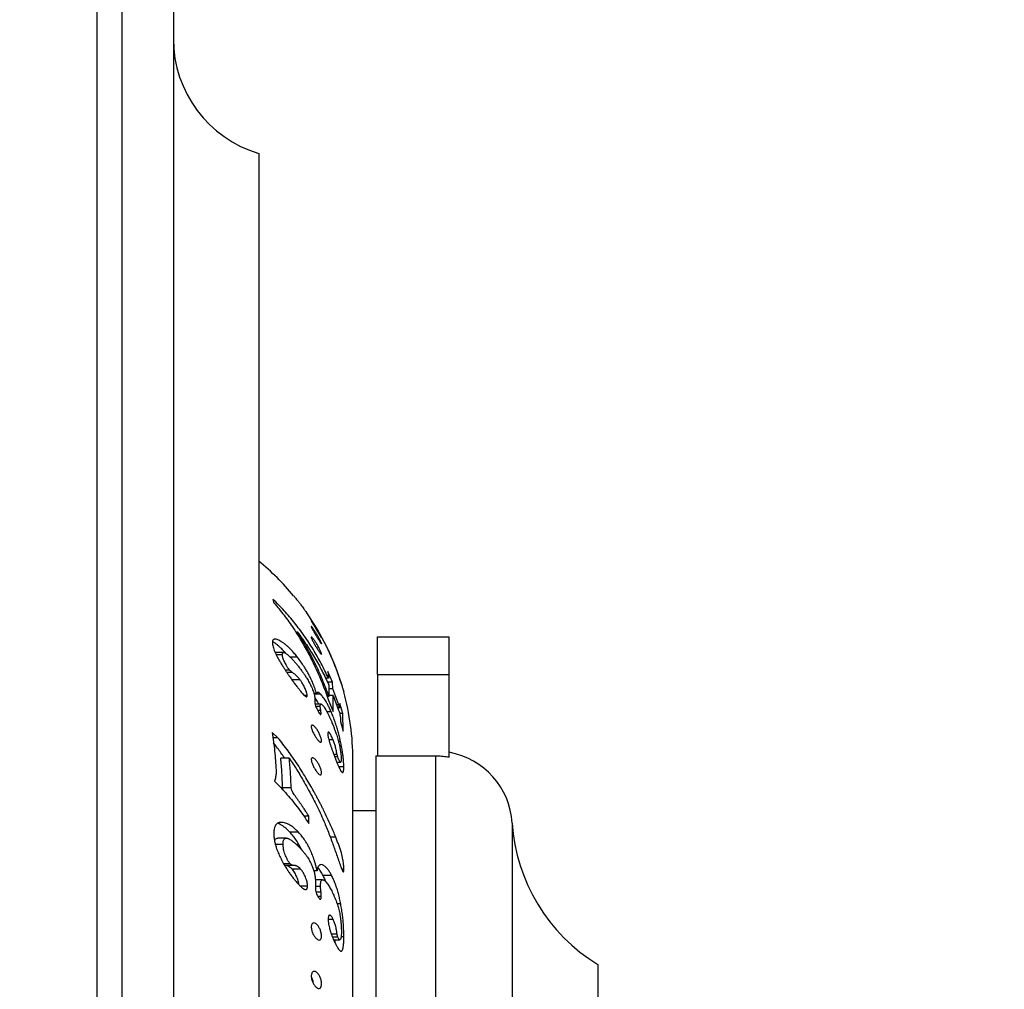
# Model space of a CAD drawing. Units: millimetres. Extents: x 30 to 600, y 38 to 861.
# Drawn here: x 470 to 528, y 548 to 605 of the extents above; entities that cross this region are included whole.
import ezdxf

# ---------------------------------------------------------------- set-up
doc = ezdxf.new("R2010")
doc.units = ezdxf.units.MM
doc.header["$LTSCALE"] = 3
doc.styles.add('SLDTEXTSTYLE2', font='TXT', dxfattribs={"width": 0.605})
doc.dimstyles.new('SLDDIMSTYLE1', dxfattribs={"dimtxt": 7.5, "dimasz": 9.906, "dimexe": 0, "dimexo": 0.0625, "dimgap": 1.875, "dimtad": 1, "dimdec": 0, "dimrnd": 1e-09, "dimzin": 12, "dimdsep": 46, "dimtxsty": 'SLDTEXTSTYLE2', "dimsah": 1, "dimcen": 0.09, "dimadec": 0, "dimazin": 3, "dimtfac": 1, "dimtdec": 0, "dimtofl": 0, "dimtmove": 0, "dimatfit": 3, "dimfxl": 0, "dimfrac": 2, "dimtolj": 1, "dimtzin": 12, "dimarcsym": 0})

# ---------------------------------------------------------------- blocks, each defined once
blk = doc.blocks.new('_D_1')
at = {"color": 7, "linetype": 'Continuous', "lineweight": 0}
for p, q in [((469.861, 635.346), (469.861, 661.584)), ((574.941, 535.346), (574.941, 661.584)), ((469.861, 658.584), (574.941, 658.584))]:
    blk.add_line(p, q, dxfattribs=at)
at = {"color": 7, "linetype": 'Continuous', "lineweight": 18}
for points in [[(469.861, 658.584), (479.767, 657.06), (479.767, 660.108)], [(574.941, 658.584), (565.035, 660.108), (565.035, 657.06)]]:
    blk.add_solid(points, dxfattribs=at)
at = {"color": 7, "linetype": 'Continuous', "lineweight": 18, "insert": (513.807, 668.252), "char_height": 7.5, "attachment_point": 1, "style": 'SLDTEXTSTYLE2'}
blk.add_mtext('105', dxfattribs=at)

msp = doc.modelspace()

# ---------------------------------------------------------------- linework, layer by layer
at = {"color": 8, "linetype": 'Continuous', "lineweight": 25}
for p, q in [((474.37, 632.346), (474.37, 441.715)), ((488.445, 567.03), (488.432, 567.03)), ((488.549, 565.06), (488.418, 565.06)), ((494.211, 562.071), (494.211, 502.346)), ((498.702, 558.135), (498.702, 506.557)), ((488.369, 557.305), (488.046, 557.305)), ((487.503, 554.091), (487.213, 554.091)), ((488.451, 551.624), (488.108, 551.624))]:
    msp.add_line(p, q, dxfattribs=at)
at = {"color": 7, "linetype": 'Continuous', "lineweight": 25}
for p, q in [((475.87, 433.846), (475.87, 630.846)), ((478.861, 627.346), (478.861, 446.247)), ((483.861, 597.346), (483.861, 473.436)), ((484.686, 571.253), (484.741, 571.037)), ((486.123, 569.315), (486.025, 569.315)), ((490.811, 566.837), (490.811, 569.046)), ((490.811, 569.046), (495.011, 569.046)), ((495.011, 566.837), (495.011, 569.046)), ((485.31, 568.128), (484.811, 568.128)), ((485.239, 567.979), (484.881, 567.979)), ((486.131, 567.842), (485.712, 567.842)), ((488.219, 567.614), (488.205, 567.614)), ((485.661, 567.094), (485.408, 567.094)), ((485.827, 566.945), (485.507, 566.945)), ((488.17, 566.379), (487.896, 567.001)), ((487.896, 567.001), (487.936, 566.622)), ((488.491, 566.899), (488.48, 566.899)), ((490.811, 566.837), (490.811, 562.071)), ((490.811, 566.837), (495.011, 566.837)), ((495.011, 562.029), (495.011, 566.837)), ((486.274, 566.522), (485.801, 566.522)), ((487.936, 566.622), (487.766, 566.622)), ((488.17, 566.379), (487.883, 566.379)), ((487.962, 566.216), (487.968, 565.547)), ((488.203, 566.001), (488.17, 566.379)), ((488.695, 566.303), (488.697, 566.297)), ((486.694, 565.597), (486.54, 565.597)), ((487.242, 565.698), (487.097, 565.698)), ((487.486, 565.676), (487.103, 565.676)), ((487.968, 565.547), (487.864, 565.547)), ((488.203, 566.001), (487.964, 566.001)), ((488.224, 565.594), (487.968, 565.594)), ((488.549, 565.06), (488.203, 566.001)), ((488.215, 564.663), (488.224, 565.594)), ((488.224, 565.594), (488.534, 564.742)), ((488.836, 565.82), (488.834, 565.826)), ((487.144, 565.324), (487.141, 565.207)), ((487.145, 565.423), (487.144, 565.324)), ((487.506, 565.103), (487.155, 565.103)), ((487.968, 565.263), (488.215, 564.663)), ((488.778, 564.556), (488.606, 565.128)), ((488.606, 565.128), (488.62, 564.904)), ((487.46, 564.95), (487.203, 564.95)), ((487.487, 564.731), (487.305, 564.731)), ((487.505, 564.555), (487.411, 564.555)), ((487.505, 564.555), (487.487, 564.731)), ((488.101, 564.64), (487.852, 564.64)), ((488.596, 564.923), (488.468, 564.923)), ((488.479, 564.894), (488.617, 564.894)), ((488.778, 564.556), (488.591, 564.556)), ((488.802, 563.516), (488.778, 564.556)), ((488.638, 564.299), (488.638, 564.088)), ((488.638, 564.088), (488.802, 563.516)), ((484.979, 563.132), (484.641, 563.428)), ((484.979, 563.132), (484.681, 563.132)), ((488.211, 563.002), (487.966, 563.002)), ((488.647, 562.911), (488.525, 562.911)), ((488.445, 562.155), (488.253, 562.155)), ((485.646, 561.927), (485.146, 561.927)), ((488.484, 562.001), (488.312, 562.001)), ((488.431, 561.7), (488.644, 561.7)), ((489.371, 502.842), (489.371, 561.85)), ((490.711, 562.071), (494.211, 562.071)), ((490.711, 562.071), (490.711, 502.346)), ((495.011, 561.999), (495.011, 562.029)), ((488.837, 561.419), (488.551, 561.419)), ((485.755, 560.202), (485.255, 560.202)), ((490.711, 558.846), (489.371, 558.846)), ((486.796, 558.528), (486.498, 558.528)), ((486.793, 558.105), (486.796, 558.528)), ((486.184, 557.596), (485.684, 557.596)), ((485.467, 557.249), (484.969, 557.249)), ((485.28, 556.869), (484.833, 556.869)), ((485.706, 555.735), (485.327, 555.735)), ((485.88, 555.653), (485.38, 555.653)), ((486.312, 555.436), (485.812, 555.436)), ((487.274, 555.331), (487.08, 555.331)), ((488.843, 555.423), (488.721, 555.423)), ((487.6, 554.816), (487.172, 554.816)), ((487.18, 554.719), (487.179, 554.547)), ((488.124, 555.065), (487.624, 555.065)), ((486.713, 554.427), (486.305, 554.427)), ((487.179, 554.547), (487.176, 554.347)), ((487.476, 554.423), (487.177, 554.423)), ((487.521, 553.827), (487.323, 553.827)), ((488.657, 553.399), (488.448, 553.399)), ((488.223, 552.48), (487.926, 552.48)), ((488.492, 551.44), (488.178, 551.44)), ((488.24, 551.291), (488.607, 551.291)), ((488.841, 551.462), (488.681, 551.462)), ((503.711, 549.846), (503.711, 514.846))]:
    msp.add_line(p, q, dxfattribs=at)
for centre, radius, start, end in [((485.861, 604.054), 7, 180, 253.39845), ((474.371, 561.85), 15, 39.78474, 50.75286), ((474.371, 561.85), 15, 17.27073, 34.95897), ((474.371, 561.85), 15, 0, 15.37352), ((494.211, 557.846), 4.5, 3.68182, 79.75965), ((509.18, 558.809), 10.5, 183.68182, 238.60998)]:
    msp.add_arc(centre, radius, start, end, dxfattribs=at)
for points, knots in [([(485.898, 571.448), (485.933, 571.406), (486.015, 571.307), (486.098, 571.203), (486.145, 571.143)], [0, 0, 0, 0, 0.430011, 1, 1, 1, 1]), ([(487.936, 566.622), (487.798, 566.911), (487.524, 567.486), (487.05, 568.311), (486.532, 569.103), (485.965, 569.857), (485.353, 570.579), (484.909, 571.028), (484.686, 571.253)], [0, 0, 0, 0, 0.168603, 0.335579, 0.501561, 0.667193, 0.833124, 1, 1, 1, 1]), ([(484.741, 571.037), (484.944, 570.793), (485.352, 570.302), (485.905, 569.521), (486.413, 568.714), (486.868, 567.888), (487.276, 567.042), (487.646, 566.169), (487.86, 565.568), (487.968, 565.263)], [0, 0, 0, 0, 0.140828, 0.283074, 0.42721, 0.568819, 0.708759, 0.852385, 1, 1, 1, 1]), ([(486.145, 571.143), (486.166, 571.116), (486.206, 571.065), (486.265, 570.989), (486.333, 570.9), (486.411, 570.796), (486.484, 570.697), (486.54, 570.62), (486.593, 570.547), (486.638, 570.482), (486.659, 570.453), (486.665, 570.445)], [0, 0, 0, 0, 0.111117, 0.212886, 0.31444, 0.47107, 0.626807, 0.707504, 0.784779, 0.941727, 1, 1, 1, 1]), ([(487.39, 569.202), (487.357, 569.258), (487.29, 569.37), (487.197, 569.525), (487.126, 569.643), (487.074, 569.729), (487.028, 569.807), (486.988, 569.875), (486.957, 569.929), (486.937, 569.965), (486.932, 569.98), (486.941, 569.972), (486.964, 569.943), (486.998, 569.894), (487.041, 569.831), (487.105, 569.733), (487.195, 569.59), (487.287, 569.436), (487.356, 569.315), (487.405, 569.228), (487.449, 569.149), (487.485, 569.079), (487.513, 569.024), (487.53, 568.988), (487.534, 568.973), (487.526, 568.981), (487.506, 569.011), (487.475, 569.06), (487.437, 569.124), (487.406, 569.176), (487.39, 569.202)], [0, 0, 0, 0, 0.062032, 0.124237, 0.155592, 0.186631, 0.218295, 0.249099, 0.28028, 0.311464, 0.342747, 0.374009, 0.404877, 0.436731, 0.468073, 0.499401, 0.561823, 0.624165, 0.655461, 0.686614, 0.717889, 0.749031, 0.780337, 0.811552, 0.842891, 0.874275, 0.905636, 0.937038, 0.968477, 1, 1, 1, 1]), ([(487.416, 568.786), (487.385, 568.836), (487.321, 568.937), (487.21, 569.12), (487.12, 569.272), (487.054, 569.387), (487.01, 569.466), (486.973, 569.535), (486.946, 569.59), (486.933, 569.627), (486.934, 569.641), (486.949, 569.632), (486.977, 569.603), (487.016, 569.555), (487.076, 569.473), (487.164, 569.343), (487.256, 569.193), (487.327, 569.07), (487.378, 568.978), (487.425, 568.891), (487.466, 568.809), (487.498, 568.739), (487.522, 568.684), (487.533, 568.648), (487.532, 568.634), (487.519, 568.642), (487.494, 568.672), (487.46, 568.72), (487.431, 568.764), (487.416, 568.786)], [0, 0, 0, 0, 0.0621981, 0.1244915, 0.1867128, 0.2178579, 0.2490362, 0.2802801, 0.31152, 0.3429484, 0.3740621, 0.405356, 0.4367218, 0.4680943, 0.4994179, 0.5618682, 0.624245, 0.6557723, 0.6867166, 0.7183969, 0.749137, 0.7807942, 0.811626, 0.843012, 0.8742788, 0.9056334, 0.9370111, 0.9680913, 1, 1, 1, 1]), ([(487.968, 565.547), (487.845, 565.878), (487.602, 566.531), (487.166, 567.488), (486.683, 568.419), (486.309, 569.018), (486.123, 569.315)], [0, 0, 0, 0, 0.253068, 0.499976, 0.751865, 1, 1, 1, 1]), ([(486.123, 569.315), (486.301, 569.073), (486.658, 568.59), (487.137, 567.826), (487.579, 567.037), (487.834, 566.49), (487.962, 566.216)], [0, 0, 0, 0, 0.249427, 0.498672, 0.748582, 1, 1, 1, 1]), ([(487.348, 568.237), (487.313, 568.292), (487.243, 568.401), (487.133, 568.587), (487.049, 568.737), (486.993, 568.845), (486.961, 568.915), (486.939, 568.971), (486.932, 569.007), (486.938, 569.022), (486.96, 569.013), (486.992, 568.984), (487.047, 568.923), (487.132, 568.81), (487.242, 568.642), (487.35, 568.456), (487.43, 568.302), (487.48, 568.193), (487.509, 568.121), (487.528, 568.065), (487.534, 568.029), (487.528, 568.014), (487.51, 568.023), (487.481, 568.053), (487.431, 568.115), (487.381, 568.189), (487.348, 568.237)], [0, 0, 0, 0, 0.062128, 0.124353, 0.186519, 0.217679, 0.249032, 0.280281, 0.311513, 0.342598, 0.374226, 0.40558, 0.43697, 0.499446, 0.56189, 0.624231, 0.686456, 0.717762, 0.748943, 0.780312, 0.811601, 0.84296, 0.874406, 0.905825, 0.937232, 1, 1, 1, 1]), ([(486.131, 567.842), (486.074, 567.912), (485.962, 568.051), (485.788, 568.245), (485.627, 568.407), (485.481, 568.539), (485.349, 568.646), (485.221, 568.738), (485.097, 568.813), (484.981, 568.87), (484.879, 568.902), (484.793, 568.909), (484.735, 568.892), (484.699, 568.859), (484.678, 568.82), (484.664, 568.763), (484.659, 568.687), (484.664, 568.622), (484.667, 568.59)], [0, 0, 0, 0, 0.0854995, 0.1672679, 0.2487936, 0.3111451, 0.3736131, 0.4362345, 0.4987357, 0.5610355, 0.6238759, 0.6863113, 0.7491702, 0.7887931, 0.830438, 0.8744852, 0.9371966, 1, 1, 1, 1]), ([(485.436, 568.077), (485.387, 568.132), (485.281, 568.252), (485.128, 568.406), (484.98, 568.54), (484.849, 568.646), (484.743, 568.723), (484.685, 568.758), (484.667, 568.768)], [0, 0, 0, 0, 0.190443, 0.415191, 0.585603, 0.755318, 0.924701, 1, 1, 1, 1]), ([(484.667, 568.59), (484.675, 568.547), (484.691, 568.462), (484.735, 568.318), (484.794, 568.163), (484.869, 567.999), (484.96, 567.823), (485.064, 567.642), (485.18, 567.451), (485.26, 567.322), (485.302, 567.255)], [0, 0, 0, 0, 0.126702, 0.250631, 0.376587, 0.499628, 0.620234, 0.749725, 0.868716, 1, 1, 1, 1]), ([(485.239, 567.979), (485.238, 567.995), (485.237, 568.024), (485.241, 568.061), (485.251, 568.097), (485.275, 568.126), (485.323, 568.131), (485.378, 568.11), (485.429, 568.081), (485.484, 568.045), (485.557, 567.988), (485.663, 567.893), (485.788, 567.768), (485.926, 567.617), (486.059, 567.458), (486.193, 567.291), (486.279, 567.176), (486.324, 567.117)], [0, 0, 0, 0, 0.045297, 0.087013, 0.125426, 0.191005, 0.251233, 0.311618, 0.343364, 0.37668, 0.437002, 0.502056, 0.60142, 0.699934, 0.798205, 0.895933, 1, 1, 1, 1]), ([(485.661, 567.094), (485.644, 567.116), (485.612, 567.158), (485.566, 567.222), (485.528, 567.284), (485.452, 567.411), (485.374, 567.554), (485.309, 567.703), (485.28, 567.788), (485.263, 567.851), (485.253, 567.895), (485.246, 567.938), (485.241, 567.966), (485.239, 567.979)], [0, 0, 0, 0, 0.065453, 0.124471, 0.186651, 0.249273, 0.499622, 0.6241, 0.749182, 0.811041, 0.874087, 0.936991, 1, 1, 1, 1]), ([(488.219, 567.614), (488.208, 567.641), (488.186, 567.695), (488.151, 567.776), (488.11, 567.871), (488.071, 567.959), (488.036, 568.036), (488.011, 568.091), (487.988, 568.14), (487.969, 568.181), (487.953, 568.214), (487.941, 568.24), (487.931, 568.259), (487.926, 568.268), (487.925, 568.27), (487.925, 568.271)], [0, 0, 0, 0, 0.084653, 0.169507, 0.249593, 0.374635, 0.439996, 0.49983, 0.562372, 0.624616, 0.684716, 0.749458, 0.831206, 0.914745, 1, 1, 1, 1]), ([(487.925, 568.271), (487.925, 568.269), (487.927, 568.264), (487.933, 568.25), (487.942, 568.228), (487.962, 568.183), (487.994, 568.11), (488.042, 568), (488.097, 567.873), (488.156, 567.733), (488.218, 567.583), (488.26, 567.478), (488.281, 567.426)], [0, 0, 0, 0, 0.0662657, 0.1247614, 0.1868729, 0.2492007, 0.3701047, 0.499376, 0.6245374, 0.749397, 0.8746185, 1, 1, 1, 1]), ([(487.242, 565.698), (487.227, 565.752), (487.196, 565.858), (487.142, 566.023), (487.069, 566.223), (486.972, 566.459), (486.854, 566.706), (486.739, 566.922), (486.631, 567.111), (486.496, 567.329), (486.331, 567.576), (486.199, 567.752), (486.131, 567.842)], [0, 0, 0, 0, 0.085721, 0.168774, 0.24959, 0.377437, 0.499796, 0.580929, 0.664084, 0.749887, 0.872191, 1, 1, 1, 1]), ([(488.445, 567.03), (488.439, 567.047), (488.427, 567.08), (488.408, 567.134), (488.386, 567.193), (488.361, 567.26), (488.332, 567.335), (488.297, 567.423), (488.26, 567.516), (488.233, 567.581), (488.219, 567.614)], [0, 0, 0, 0, 0.1258734, 0.2517436, 0.3814605, 0.5019705, 0.627612, 0.7519274, 0.8756043, 1, 1, 1, 1]), ([(488.281, 567.426), (488.309, 567.355), (488.364, 567.214), (488.445, 566.999), (488.517, 566.799), (488.579, 566.621), (488.631, 566.466), (488.678, 566.322), (488.718, 566.198), (488.751, 566.096), (488.774, 566.021), (488.791, 565.966), (488.803, 565.926), (488.816, 565.884), (488.827, 565.848), (488.834, 565.825), (488.836, 565.822), (488.836, 565.82)], [0, 0, 0, 0, 0.084234, 0.168948, 0.249948, 0.31232, 0.37506, 0.43728, 0.500081, 0.558765, 0.619204, 0.661085, 0.704601, 0.750038, 0.831468, 0.91459, 1, 1, 1, 1]), ([(485.302, 567.255), (485.336, 567.203), (485.4, 567.106), (485.496, 566.96), (485.593, 566.817), (485.708, 566.652), (485.835, 566.473), (485.978, 566.28), (486.073, 566.154), (486.122, 566.089)], [0, 0, 0, 0, 0.134882, 0.250671, 0.375926, 0.501174, 0.670511, 0.831768, 1, 1, 1, 1]), ([(485.827, 566.945), (485.801, 566.963), (485.749, 566.998), (485.691, 567.062), (485.661, 567.094)], [0, 0, 0, 0, 0.500451, 1, 1, 1, 1]), ([(486.274, 566.522), (486.254, 566.547), (486.217, 566.595), (486.159, 566.663), (486.102, 566.725), (486.045, 566.78), (485.989, 566.83), (485.933, 566.873), (485.88, 566.911), (485.845, 566.934), (485.827, 566.945)], [0, 0, 0, 0, 0.131185, 0.251094, 0.376069, 0.500316, 0.623114, 0.750359, 0.87503, 1, 1, 1, 1]), ([(486.324, 567.117), (486.366, 567.061), (486.445, 566.953), (486.558, 566.787), (486.683, 566.593), (486.82, 566.361), (486.905, 566.188), (486.947, 566.101)], [0, 0, 0, 0, 0.176115, 0.334794, 0.500108, 0.750129, 1, 1, 1, 1]), ([(488.491, 566.899), (488.486, 566.915), (488.475, 566.945), (488.459, 566.991), (488.451, 567.014), (488.445, 567.03)], [0, 0, 0, 0, 0.2486519, 0.4982728, 1, 1, 1, 1]), ([(488.697, 566.297), (488.696, 566.298), (488.696, 566.299), (488.694, 566.304), (488.69, 566.315), (488.685, 566.333), (488.675, 566.361), (488.663, 566.398), (488.648, 566.442), (488.627, 566.506), (488.599, 566.588), (488.568, 566.68), (488.543, 566.753), (488.517, 566.828), (488.5, 566.875), (488.491, 566.899)], [0, 0, 0, 0, 0.0861313, 0.1684993, 0.2500554, 0.3357414, 0.4173992, 0.4993568, 0.5647432, 0.6247147, 0.7492748, 0.8118709, 0.8746916, 0.9371658, 1, 1, 1, 1]), ([(486.694, 565.597), (486.692, 565.624), (486.687, 565.679), (486.666, 565.777), (486.626, 565.891), (486.574, 566.014), (486.512, 566.141), (486.449, 566.256), (486.389, 566.356), (486.333, 566.441), (486.294, 566.495), (486.274, 566.522)], [0, 0, 0, 0, 0.125093, 0.249675, 0.374239, 0.499366, 0.624076, 0.749216, 0.833663, 0.914508, 1, 1, 1, 1]), ([(486.122, 566.089), (486.144, 566.061), (486.185, 566.008), (486.245, 565.93), (486.314, 565.843), (486.394, 565.747), (486.469, 565.664), (486.527, 565.607), (486.582, 565.559), (486.631, 565.527), (486.661, 565.524), (486.674, 565.531), (486.689, 565.547), (486.692, 565.575), (486.694, 565.597)], [0, 0, 0, 0, 0.089782, 0.169506, 0.250013, 0.374611, 0.498337, 0.563139, 0.623819, 0.748566, 0.809175, 0.840972, 0.874279, 1, 1, 1, 1]), ([(486.947, 566.101), (486.967, 566.054), (487.006, 565.963), (487.056, 565.833), (487.091, 565.723), (487.115, 565.632), (487.13, 565.556), (487.139, 565.488), (487.143, 565.445), (487.145, 565.423)], [0, 0, 0, 0, 0.173015, 0.337898, 0.499973, 0.625484, 0.749987, 0.874903, 1, 1, 1, 1]), ([(487.486, 565.676), (487.47, 565.692), (487.438, 565.723), (487.393, 565.758), (487.353, 565.781), (487.321, 565.788), (487.297, 565.785), (487.278, 565.773), (487.263, 565.755), (487.251, 565.73), (487.245, 565.709), (487.242, 565.698)], [0, 0, 0, 0, 0.127908, 0.248562, 0.372614, 0.498338, 0.59627, 0.696701, 0.798047, 0.892663, 1, 1, 1, 1]), ([(488.101, 564.64), (488.068, 564.714), (488.003, 564.858), (487.901, 565.062), (487.806, 565.234), (487.718, 565.375), (487.613, 565.529), (487.537, 565.617), (487.486, 565.676)], [0, 0, 0, 0, 0.17273, 0.337143, 0.500017, 0.622759, 0.750159, 1, 1, 1, 1]), ([(487.376, 565.103), (487.35, 565.151), (487.298, 565.248), (487.219, 565.374), (487.165, 565.454), (487.139, 565.488), (487.138, 565.489)], [0, 0, 0, 0, 0.329644, 0.661497, 0.99307, 1, 1, 1, 1]), ([(487.141, 565.207), (487.144, 565.176), (487.149, 565.115), (487.185, 564.986), (487.249, 564.833), (487.304, 564.732), (487.332, 564.681)], [0, 0, 0, 0, 0.248774, 0.497108, 0.74769, 1, 1, 1, 1]), ([(487.46, 564.95), (487.46, 564.964), (487.46, 564.992), (487.462, 565.029), (487.467, 565.066), (487.481, 565.097), (487.508, 565.108), (487.547, 565.089), (487.597, 565.042), (487.652, 564.974), (487.717, 564.878), (487.788, 564.76), (487.864, 564.62), (487.937, 564.475), (488.007, 564.328), (488.076, 564.174), (488.122, 564.069), (488.146, 564.012)], [0, 0, 0, 0, 0.043326, 0.08469, 0.1254, 0.191123, 0.251215, 0.313833, 0.376754, 0.439687, 0.502209, 0.584445, 0.666796, 0.751183, 0.831163, 0.91025, 1, 1, 1, 1]), ([(488.596, 564.923), (488.594, 564.928), (488.587, 564.947), (488.574, 564.984), (488.561, 565.025), (488.553, 565.048), (488.549, 565.06)], [0, 0, 0, 0, 0.124123, 0.498683, 0.749284, 1, 1, 1, 1]), ([(487.332, 564.681), (487.355, 564.642), (487.389, 564.583), (487.435, 564.522), (487.464, 564.496), (487.486, 564.488), (487.503, 564.503), (487.504, 564.534), (487.505, 564.555)], [0, 0, 0, 0, 0.248747, 0.374293, 0.49931, 0.624477, 0.74965, 1, 1, 1, 1]), ([(487.487, 564.731), (487.485, 564.749), (487.48, 564.781), (487.473, 564.828), (487.467, 564.87), (487.462, 564.912), (487.461, 564.936), (487.46, 564.95)], [0, 0, 0, 0, 0.224548, 0.416365, 0.623706, 0.788805, 1, 1, 1, 1]), ([(488.647, 562.911), (488.625, 563.006), (488.583, 563.194), (488.508, 563.481), (488.424, 563.769), (488.328, 564.061), (488.221, 564.353), (488.141, 564.543), (488.101, 564.64)], [0, 0, 0, 0, 0.171178, 0.337249, 0.501569, 0.665739, 0.830979, 1, 1, 1, 1]), ([(488.534, 564.742), (488.55, 564.694), (488.58, 564.599), (488.617, 564.461), (488.635, 564.36), (488.637, 564.32), (488.638, 564.299)], [0, 0, 0, 0, 0.250197, 0.499687, 0.749128, 1, 1, 1, 1]), ([(488.62, 564.904), (488.62, 564.9), (488.619, 564.892), (488.611, 564.898), (488.602, 564.913), (488.596, 564.923)], [0, 0, 0, 0, 0.247935, 0.497687, 1, 1, 1, 1]), ([(487.268, 563.059), (487.231, 563.11), (487.176, 563.188), (487.106, 563.309), (487.056, 563.403), (487.012, 563.498), (486.975, 563.592), (486.948, 563.679), (486.933, 563.755), (486.933, 563.814), (486.948, 563.852), (486.975, 563.869), (487.013, 563.865), (487.058, 563.841), (487.124, 563.789), (487.198, 563.708), (487.271, 563.606), (487.324, 563.521), (487.375, 563.43), (487.422, 563.334), (487.463, 563.238), (487.496, 563.142), (487.52, 563.054), (487.533, 562.978), (487.533, 562.919), (487.52, 562.88), (487.496, 562.864), (487.462, 562.868), (487.421, 562.893), (487.358, 562.946), (487.304, 563.014), (487.268, 563.059)], [0, 0, 0, 0, 0.062062, 0.093398, 0.124339, 0.155471, 0.186763, 0.217944, 0.249104, 0.280363, 0.311671, 0.342975, 0.374331, 0.405669, 0.436957, 0.499329, 0.53078, 0.561806, 0.593465, 0.624204, 0.655463, 0.686586, 0.717881, 0.749105, 0.780345, 0.811804, 0.84316, 0.874527, 0.905498, 0.937304, 1, 1, 1, 1]), ([(488.146, 564.012), (488.173, 563.946), (488.227, 563.816), (488.302, 563.619), (488.384, 563.389), (488.47, 563.121), (488.539, 562.871), (488.584, 562.679), (488.612, 562.543), (488.635, 562.415), (488.659, 562.256), (488.678, 562.078), (488.681, 561.965), (488.683, 561.908)], [0, 0, 0, 0, 0.085613, 0.168254, 0.249558, 0.374905, 0.499729, 0.56168, 0.625126, 0.686529, 0.75018, 0.875039, 1, 1, 1, 1]), ([(484.641, 563.428), (484.695, 563.067), (484.803, 562.339), (484.849, 561.607), (484.873, 561.238)], [0, 0, 0, 0, 0.49619, 1, 1, 1, 1]), ([(488.211, 563.002), (488.194, 563.043), (488.16, 563.124), (488.105, 563.239), (488.059, 563.322), (488.023, 563.378), (487.989, 563.424), (487.958, 563.453), (487.935, 563.459), (487.921, 563.451), (487.91, 563.43), (487.905, 563.394), (487.903, 563.365), (487.903, 563.351)], [0, 0, 0, 0, 0.124609, 0.248625, 0.373655, 0.437534, 0.498952, 0.623595, 0.685604, 0.748792, 0.830139, 0.914567, 1, 1, 1, 1]), ([(487.903, 563.351), (487.903, 563.333), (487.905, 563.299), (487.912, 563.242), (487.922, 563.179), (487.943, 563.084), (487.977, 562.954), (488.027, 562.789), (488.084, 562.617), (488.144, 562.445), (488.208, 562.273), (488.251, 562.16), (488.273, 562.103)], [0, 0, 0, 0, 0.065865, 0.124283, 0.186416, 0.249342, 0.370166, 0.499756, 0.624174, 0.749433, 0.874664, 1, 1, 1, 1]), ([(485.379, 561.927), (485.355, 561.962), (485.204, 562.188), (484.986, 562.487), (484.783, 562.745), (484.723, 562.821)], [0, 0, 0, 0, 0.114782, 0.735738, 1, 1, 1, 1]), ([(488.369, 557.305), (488.323, 557.418), (488.233, 557.641), (488.086, 557.977), (487.933, 558.312), (487.777, 558.64), (487.642, 558.915), (487.527, 559.145), (487.428, 559.337), (487.331, 559.524), (487.233, 559.706), (487.136, 559.886), (487.027, 560.081), (486.877, 560.347), (486.676, 560.691), (486.413, 561.12), (486.136, 561.552), (485.852, 561.972), (485.571, 562.368), (485.281, 562.756), (485.078, 563.008), (484.979, 563.132)], [0, 0, 0, 0, 0.056939, 0.112899, 0.170566, 0.225972, 0.278229, 0.308932, 0.341065, 0.374635, 0.402316, 0.432434, 0.465181, 0.500565, 0.566895, 0.639461, 0.72018, 0.790198, 0.859758, 0.931099, 1, 1, 1, 1]), ([(488.445, 562.155), (488.437, 562.198), (488.421, 562.285), (488.392, 562.419), (488.361, 562.547), (488.327, 562.668), (488.28, 562.818), (488.239, 562.928), (488.211, 563.002)], [0, 0, 0, 0, 0.169434, 0.339256, 0.500439, 0.625629, 0.750882, 1, 1, 1, 1]), ([(488.837, 561.419), (488.836, 561.482), (488.833, 561.608), (488.819, 561.822), (488.795, 562.058), (488.758, 562.321), (488.71, 562.606), (488.668, 562.809), (488.647, 562.911)], [0, 0, 0, 0, 0.170864, 0.337205, 0.501781, 0.666599, 0.831847, 1, 1, 1, 1]), ([(488.273, 562.103), (488.3, 562.032), (488.356, 561.889), (488.437, 561.684), (488.51, 561.509), (488.572, 561.369), (488.626, 561.261), (488.674, 561.175), (488.715, 561.119), (488.748, 561.09), (488.772, 561.086), (488.789, 561.097), (488.802, 561.116), (488.816, 561.153), (488.827, 561.216), (488.835, 561.308), (488.837, 561.381), (488.837, 561.419)], [0, 0, 0, 0, 0.084126, 0.168744, 0.249852, 0.312203, 0.374951, 0.437116, 0.499899, 0.558653, 0.619096, 0.66097, 0.704483, 0.749934, 0.831381, 0.91454, 1, 1, 1, 1]), ([(488.484, 562.001), (488.475, 562.029), (488.459, 562.084), (488.45, 562.131), (488.445, 562.155)], [0, 0, 0, 0, 0.499991, 1, 1, 1, 1]), ([(485.255, 560.202), (485.245, 560.49), (485.225, 561.065), (485.172, 561.64), (485.146, 561.927)], [0, 0, 0, 0, 0.500001, 1, 1, 1, 1]), ([(485.646, 561.927), (485.798, 561.7), (486.104, 561.244), (486.377, 560.767), (486.514, 560.527)], [0, 0, 0, 0, 0.4970049, 1, 1, 1, 1]), ([(485.755, 560.202), (485.745, 560.491), (485.725, 561.067), (485.672, 561.641), (485.646, 561.927)], [0, 0, 0, 0, 0.502074, 1, 1, 1, 1]), ([(487.248, 561.143), (487.211, 561.194), (487.139, 561.295), (487.054, 561.454), (486.998, 561.583), (486.964, 561.678), (486.941, 561.767), (486.932, 561.844), (486.937, 561.904), (486.957, 561.943), (486.988, 561.961), (487.042, 561.957), (487.126, 561.906), (487.236, 561.789), (487.344, 561.628), (487.425, 561.468), (487.476, 561.337), (487.506, 561.241), (487.526, 561.151), (487.534, 561.074), (487.53, 561.014), (487.513, 560.974), (487.485, 560.957), (487.436, 560.961), (487.357, 561.013), (487.284, 561.099), (487.248, 561.143)], [0, 0, 0, 0, 0.062121, 0.124222, 0.155386, 0.186716, 0.217953, 0.249161, 0.280262, 0.311845, 0.343187, 0.374562, 0.43702, 0.499449, 0.561775, 0.623982, 0.65528, 0.686447, 0.718024, 0.749079, 0.78042, 0.811852, 0.843262, 0.874657, 0.937238, 1, 1, 1, 1]), ([(488.683, 561.908), (488.683, 561.891), (488.683, 561.857), (488.681, 561.812), (488.678, 561.771), (488.672, 561.736), (488.663, 561.71), (488.651, 561.699), (488.637, 561.7), (488.617, 561.713), (488.59, 561.752), (488.559, 561.813), (488.526, 561.885), (488.501, 561.955), (488.484, 562.001)], [0, 0, 0, 0, 0.087551, 0.168788, 0.249735, 0.335299, 0.417791, 0.499018, 0.56531, 0.62481, 0.74995, 0.812849, 0.875633, 1, 1, 1, 1]), ([(494.211, 562.071), (494.329, 562.068), (494.565, 562.063), (494.831, 562.03), (494.98, 562.004), (495.011, 561.999)], [0, 0, 0, 0, 0.438767, 0.880312, 1, 1, 1, 1]), ([(484.873, 561.238), (484.874, 561.189), (484.876, 561.093), (484.868, 560.956), (484.848, 560.829), (484.817, 560.708), (484.79, 560.632), (484.777, 560.593)], [0, 0, 0, 0, 0.2032126, 0.3986174, 0.5957158, 0.7945824, 1, 1, 1, 1]), ([(484.777, 560.593), (485.024, 560.336), (485.52, 559.822), (486.193, 558.99), (486.592, 558.401), (486.793, 558.105)], [0, 0, 0, 0, 0.3311774, 0.663959, 1, 1, 1, 1]), ([(486.514, 560.527), (486.603, 560.371), (486.787, 560.05), (487.041, 559.573), (487.282, 559.093), (487.507, 558.617), (487.648, 558.292), (487.718, 558.129)], [0, 0, 0, 0, 0.199971, 0.41186, 0.602624, 0.800925, 1, 1, 1, 1]), ([(485.305, 560.029), (485.304, 560.032), (485.293, 560.055), (485.279, 560.091), (485.266, 560.134), (485.259, 560.169), (485.257, 560.191), (485.255, 560.202)], [0, 0, 0, 0, 0.0626, 0.372964, 0.584945, 0.784242, 1, 1, 1, 1]), ([(486.796, 558.528), (486.77, 558.57), (486.709, 558.666), (486.605, 558.826), (486.512, 558.966), (486.442, 559.069), (486.407, 559.122), (486.374, 559.17), (486.338, 559.222), (486.295, 559.284), (486.245, 559.356), (486.196, 559.426), (486.148, 559.494), (486.102, 559.558), (486.053, 559.627), (486.005, 559.696), (485.951, 559.774), (485.89, 559.866), (485.837, 559.96), (485.8, 560.038), (485.777, 560.096), (485.761, 560.152), (485.757, 560.186), (485.755, 560.202)], [0, 0, 0, 0, 0.07582, 0.172197, 0.289545, 0.329874, 0.360481, 0.385604, 0.417827, 0.455511, 0.498659, 0.550926, 0.583667, 0.623327, 0.668644, 0.710099, 0.747705, 0.809764, 0.872859, 0.904679, 0.936599, 0.968136, 1, 1, 1, 1]), ([(486.184, 557.596), (486.129, 557.653), (486.019, 557.763), (485.85, 557.906), (485.693, 558.013), (485.549, 558.089), (485.42, 558.138), (485.294, 558.168), (485.173, 558.177), (485.06, 558.163), (484.958, 558.121), (484.872, 558.051), (484.815, 557.964), (484.781, 557.873), (484.759, 557.785), (484.744, 557.672), (484.737, 557.535), (484.742, 557.428), (484.744, 557.374)], [0, 0, 0, 0, 0.0850363, 0.1671796, 0.248931, 0.311291, 0.373688, 0.4366099, 0.4988044, 0.5611178, 0.6239457, 0.6873467, 0.7492229, 0.7891013, 0.830778, 0.8746077, 0.9372417, 1, 1, 1, 1]), ([(485.684, 557.596), (485.63, 557.652), (485.521, 557.761), (485.352, 557.904), (485.195, 558.012), (485.065, 558.082), (484.994, 558.108), (484.965, 558.118)], [0, 0, 0, 0, 0.237095, 0.470932, 0.7044, 0.881739, 1, 1, 1, 1]), ([(487.718, 558.129), (487.766, 558.013), (487.865, 557.777), (488.004, 557.419), (488.137, 557.065), (488.263, 556.718), (488.385, 556.373), (488.503, 556.032), (488.579, 555.813), (488.616, 555.706)], [0, 0, 0, 0, 0.142862, 0.290847, 0.437071, 0.57454, 0.715925, 0.86185, 1, 1, 1, 1]), ([(486.376, 556.56), (486.327, 556.656), (486.23, 556.85), (486.061, 557.118), (485.88, 557.37), (485.75, 557.521), (485.684, 557.596)], [0, 0, 0, 0, 0.248453, 0.497764, 0.748469, 1, 1, 1, 1]), ([(487.274, 555.331), (487.259, 555.401), (487.229, 555.539), (487.176, 555.745), (487.105, 555.986), (487.009, 556.259), (486.894, 556.527), (486.782, 556.749), (486.676, 556.936), (486.543, 557.143), (486.381, 557.369), (486.251, 557.519), (486.184, 557.596)], [0, 0, 0, 0, 0.085927, 0.169006, 0.249652, 0.37768, 0.499844, 0.580885, 0.664026, 0.749889, 0.872038, 1, 1, 1, 1]), ([(484.744, 557.374), (484.752, 557.303), (484.767, 557.163), (484.81, 556.949), (484.865, 556.741), (484.945, 556.509), (485.056, 556.251), (485.198, 555.965), (485.303, 555.776), (485.356, 555.681)], [0, 0, 0, 0, 0.13431, 0.261611, 0.383042, 0.499924, 0.663086, 0.828631, 1, 1, 1, 1]), ([(484.789, 557.066), (484.79, 557.069), (484.793, 557.105), (484.816, 557.161), (484.863, 557.221), (484.917, 557.248), (484.956, 557.246), (484.969, 557.245)], [0, 0, 0, 0, 0.02554, 0.30566, 0.588059, 0.870724, 1, 1, 1, 1]), ([(485.28, 556.869), (485.279, 556.905), (485.277, 556.977), (485.288, 557.078), (485.315, 557.162), (485.364, 557.222), (485.419, 557.246), (485.47, 557.25), (485.516, 557.245), (485.568, 557.232), (485.627, 557.207), (485.725, 557.155), (485.864, 557.058), (486.037, 556.91), (486.205, 556.746), (486.312, 556.629), (486.366, 556.57)], [0, 0, 0, 0, 0.062174, 0.123932, 0.188303, 0.249255, 0.311918, 0.342543, 0.374899, 0.41631, 0.457942, 0.500411, 0.624901, 0.750029, 0.874955, 1, 1, 1, 1]), ([(488.843, 555.423), (488.842, 555.458), (488.841, 555.524), (488.835, 555.633), (488.823, 555.749), (488.806, 555.875), (488.784, 556.004), (488.762, 556.119), (488.739, 556.218), (488.718, 556.302), (488.679, 556.437), (488.621, 556.62), (488.541, 556.849), (488.458, 557.078), (488.399, 557.229), (488.369, 557.305)], [0, 0, 0, 0, 0.066287, 0.124312, 0.186979, 0.249343, 0.311692, 0.374289, 0.415521, 0.456992, 0.498696, 0.624016, 0.749351, 0.873533, 1, 1, 1, 1]), ([(485.706, 555.735), (485.673, 555.775), (485.608, 555.856), (485.53, 556.001), (485.459, 556.147), (485.399, 556.296), (485.35, 556.445), (485.32, 556.567), (485.303, 556.662), (485.293, 556.732), (485.286, 556.801), (485.282, 556.846), (485.28, 556.869)], [0, 0, 0, 0, 0.124268, 0.248581, 0.37461, 0.499061, 0.623708, 0.74892, 0.811168, 0.874051, 0.936909, 1, 1, 1, 1]), ([(486.366, 556.57), (486.407, 556.523), (486.486, 556.431), (486.6, 556.286), (486.699, 556.145), (486.785, 556.012), (486.858, 555.885), (486.926, 555.754), (486.966, 555.661), (486.986, 555.615)], [0, 0, 0, 0, 0.172352, 0.338096, 0.501769, 0.63006, 0.750846, 0.874806, 1, 1, 1, 1]), ([(485.356, 555.681), (485.399, 555.61), (485.481, 555.475), (485.608, 555.278), (485.74, 555.09), (485.876, 554.909), (486.016, 554.738), (486.109, 554.632), (486.157, 554.578)], [0, 0, 0, 0, 0.173951, 0.334341, 0.49973, 0.668465, 0.831512, 1, 1, 1, 1]), ([(485.812, 555.436), (485.776, 555.471), (485.704, 555.542), (485.614, 555.6), (485.549, 555.626), (485.506, 555.639), (485.463, 555.647), (485.421, 555.651), (485.394, 555.652), (485.38, 555.653)], [0, 0, 0, 0, 0.24852, 0.495627, 0.593713, 0.695309, 0.797543, 0.89715, 1, 1, 1, 1]), ([(485.88, 555.653), (485.853, 555.657), (485.812, 555.662), (485.751, 555.694), (485.721, 555.721), (485.706, 555.735)], [0, 0, 0, 0, 0.498959, 0.748432, 1, 1, 1, 1]), ([(486.207, 554.526), (486.206, 554.534), (486.203, 554.584), (486.186, 554.682), (486.148, 554.819), (486.097, 554.955), (486.038, 555.088), (485.971, 555.215), (485.896, 555.335), (485.84, 555.402), (485.812, 555.436)], [0, 0, 0, 0, 0.028027, 0.166204, 0.30497, 0.44411, 0.582803, 0.721792, 0.860392, 1, 1, 1, 1]), ([(486.312, 555.436), (486.275, 555.472), (486.203, 555.542), (486.109, 555.603), (486.036, 555.631), (485.983, 555.644), (485.931, 555.65), (485.897, 555.652), (485.88, 555.653)], [0, 0, 0, 0, 0.250835, 0.499663, 0.621977, 0.749929, 0.874872, 1, 1, 1, 1]), ([(486.713, 554.427), (486.711, 554.468), (486.708, 554.549), (486.687, 554.68), (486.648, 554.817), (486.598, 554.954), (486.538, 555.088), (486.477, 555.202), (486.421, 555.295), (486.367, 555.369), (486.331, 555.413), (486.312, 555.436)], [0, 0, 0, 0, 0.12502, 0.249386, 0.369216, 0.499533, 0.626111, 0.74947, 0.835521, 0.914924, 1, 1, 1, 1]), ([(486.986, 555.615), (487.015, 555.538), (487.071, 555.384), (487.129, 555.152), (487.168, 554.927), (487.176, 554.789), (487.18, 554.719)], [0, 0, 0, 0, 0.250698, 0.499983, 0.749254, 1, 1, 1, 1]), ([(487.51, 555.697), (487.482, 555.696), (487.438, 555.693), (487.388, 555.656), (487.354, 555.614), (487.326, 555.558), (487.303, 555.491), (487.287, 555.414), (487.278, 555.358), (487.274, 555.331)], [0, 0, 0, 0, 0.223788, 0.352481, 0.481898, 0.608692, 0.740031, 0.870014, 1, 1, 1, 1]), ([(487.624, 555.065), (487.577, 555.149), (487.483, 555.317), (487.376, 555.466), (487.32, 555.519), (487.316, 555.523)], [0, 0, 0, 0, 0.481042, 0.960819, 1, 1, 1, 1]), ([(488.124, 555.065), (488.092, 555.124), (488.029, 555.239), (487.929, 555.391), (487.836, 555.507), (487.75, 555.589), (487.647, 555.664), (487.572, 555.686), (487.522, 555.7)], [0, 0, 0, 0, 0.17236, 0.336922, 0.500003, 0.623064, 0.750143, 1, 1, 1, 1]), ([(488.616, 555.706), (488.625, 555.68), (488.643, 555.631), (488.668, 555.56), (488.694, 555.491), (488.719, 555.426), (488.745, 555.368), (488.772, 555.312), (488.797, 555.277), (488.815, 555.272), (488.826, 555.282), (488.834, 555.303), (488.84, 555.335), (488.842, 555.377), (488.843, 555.407), (488.843, 555.423)], [0, 0, 0, 0, 0.092224, 0.169703, 0.249816, 0.341789, 0.424564, 0.49937, 0.627163, 0.687522, 0.748764, 0.810695, 0.874154, 0.936939, 1, 1, 1, 1]), ([(487.476, 554.423), (487.476, 554.458), (487.477, 554.527), (487.483, 554.626), (487.499, 554.711), (487.525, 554.778), (487.564, 554.815), (487.614, 554.819), (487.67, 554.797), (487.735, 554.747), (487.806, 554.67), (487.883, 554.571), (487.956, 554.461), (488.026, 554.343), (488.095, 554.218), (488.14, 554.131), (488.164, 554.085)], [0, 0, 0, 0, 0.06284, 0.125461, 0.191099, 0.251472, 0.314092, 0.376942, 0.439561, 0.502339, 0.584571, 0.667073, 0.75176, 0.831615, 0.910619, 1, 1, 1, 1]), ([(487.799, 554.675), (487.78, 554.723), (487.726, 554.861), (487.664, 554.984), (487.624, 555.065)], [0, 0, 0, 0, 0.349652, 1, 1, 1, 1]), ([(488.657, 553.399), (488.637, 553.502), (488.596, 553.704), (488.524, 554.001), (488.442, 554.288), (488.348, 554.561), (488.242, 554.823), (488.164, 554.984), (488.124, 555.065)], [0, 0, 0, 0, 0.170313, 0.334983, 0.498794, 0.663622, 0.830217, 1, 1, 1, 1]), ([(486.157, 554.578), (486.178, 554.556), (486.218, 554.514), (486.276, 554.454), (486.343, 554.389), (486.42, 554.323), (486.493, 554.274), (486.548, 554.248), (486.602, 554.233), (486.65, 554.239), (486.679, 554.271), (486.692, 554.296), (486.707, 554.341), (486.711, 554.389), (486.713, 554.427)], [0, 0, 0, 0, 0.08937, 0.169393, 0.249922, 0.37451, 0.498122, 0.562867, 0.623579, 0.748354, 0.809148, 0.840948, 0.874173, 1, 1, 1, 1]), ([(487.176, 554.347), (487.179, 554.301), (487.183, 554.21), (487.216, 554.053), (487.277, 553.896), (487.329, 553.813), (487.355, 553.772)], [0, 0, 0, 0, 0.248983, 0.497941, 0.74774, 1, 1, 1, 1]), ([(487.503, 554.091), (487.5, 554.119), (487.494, 554.176), (487.486, 554.26), (487.479, 554.343), (487.477, 554.396), (487.476, 554.423)], [0, 0, 0, 0, 0.250042, 0.50007, 0.750031, 1, 1, 1, 1]), ([(487.521, 553.827), (487.519, 553.87), (487.515, 553.956), (487.507, 554.046), (487.503, 554.091)], [0, 0, 0, 0, 0.499767, 1, 1, 1, 1]), ([(488.164, 554.085), (488.191, 554.029), (488.245, 553.919), (488.319, 553.75), (488.401, 553.545), (488.487, 553.295), (488.568, 552.994), (488.615, 552.751), (488.641, 552.579), (488.655, 552.473), (488.673, 552.304), (488.691, 552.071), (488.695, 551.89), (488.696, 551.796)], [0, 0, 0, 0, 0.0859447, 0.1680797, 0.2489059, 0.373911, 0.4986347, 0.6199394, 0.6618225, 0.7047863, 0.7490467, 0.870288, 1, 1, 1, 1]), ([(487.355, 553.772), (487.377, 553.742), (487.409, 553.698), (487.452, 553.669), (487.48, 553.671), (487.5, 553.692), (487.518, 553.738), (487.52, 553.791), (487.521, 553.827)], [0, 0, 0, 0, 0.24878, 0.374347, 0.499337, 0.624581, 0.749433, 1, 1, 1, 1]), ([(488.841, 551.462), (488.84, 551.562), (488.837, 551.759), (488.824, 552.068), (488.801, 552.386), (488.766, 552.716), (488.718, 553.055), (488.678, 553.284), (488.657, 553.399)], [0, 0, 0, 0, 0.170893, 0.337271, 0.501884, 0.665868, 0.830643, 1, 1, 1, 1]), ([(488.223, 552.48), (488.207, 552.511), (488.174, 552.575), (488.123, 552.656), (488.069, 552.714), (488.018, 552.744), (487.98, 552.735), (487.957, 552.706), (487.943, 552.67), (487.933, 552.619), (487.927, 552.554), (487.925, 552.506), (487.924, 552.483)], [0, 0, 0, 0, 0.1246056, 0.2486869, 0.3736805, 0.4986963, 0.6234382, 0.6859525, 0.7486793, 0.8296156, 0.9145014, 1, 1, 1, 1]), ([(487.924, 552.483), (487.925, 552.456), (487.926, 552.405), (487.932, 552.325), (487.942, 552.243), (487.962, 552.13), (487.995, 551.984), (488.044, 551.812), (488.099, 551.644), (488.158, 551.486), (488.219, 551.336), (488.261, 551.243), (488.282, 551.196)], [0, 0, 0, 0, 0.066219, 0.124322, 0.186547, 0.24949, 0.370952, 0.499904, 0.62434, 0.749708, 0.874756, 1, 1, 1, 1]), ([(488.451, 551.624), (488.443, 551.674), (488.428, 551.774), (488.4, 551.925), (488.37, 552.062), (488.336, 552.184), (488.291, 552.325), (488.25, 552.418), (488.223, 552.48)], [0, 0, 0, 0, 0.169094, 0.333966, 0.4999762, 0.6251447, 0.7504986, 1, 1, 1, 1]), ([(487.128, 551.49), (487.094, 551.544), (487.042, 551.625), (486.989, 551.756), (486.957, 551.857), (486.938, 551.959), (486.932, 552.054), (486.94, 552.138), (486.963, 552.204), (486.996, 552.251), (487.052, 552.287), (487.138, 552.284), (487.248, 552.216), (487.356, 552.09), (487.435, 551.944), (487.484, 551.813), (487.512, 551.71), (487.529, 551.607), (487.534, 551.512), (487.527, 551.428), (487.507, 551.361), (487.477, 551.314), (487.426, 551.278), (487.346, 551.283), (487.236, 551.352), (487.164, 551.444), (487.128, 551.49)], [0, 0, 0, 0, 0.062201, 0.093395, 0.124493, 0.155736, 0.186917, 0.217948, 0.249588, 0.28093, 0.312269, 0.374721, 0.437123, 0.499413, 0.561583, 0.593305, 0.624047, 0.655542, 0.686674, 0.718, 0.749396, 0.78083, 0.812214, 0.874782, 0.937326, 1, 1, 1, 1]), ([(488.696, 551.796), (488.696, 551.767), (488.696, 551.71), (488.694, 551.627), (488.69, 551.537), (488.681, 551.442), (488.663, 551.352), (488.635, 551.294), (488.601, 551.286), (488.569, 551.311), (488.544, 551.339), (488.518, 551.384), (488.501, 551.421), (488.492, 551.44)], [0, 0, 0, 0, 0.087332, 0.169054, 0.250312, 0.375209, 0.499641, 0.624976, 0.749501, 0.812337, 0.875311, 0.937455, 1, 1, 1, 1]), ([(488.282, 551.196), (488.309, 551.139), (488.364, 551.025), (488.443, 550.874), (488.515, 550.759), (488.577, 550.681), (488.63, 550.636), (488.678, 550.62), (488.718, 550.637), (488.751, 550.681), (488.775, 550.74), (488.792, 550.805), (488.805, 550.872), (488.822, 550.989), (488.837, 551.18), (488.839, 551.364), (488.841, 551.462)], [0, 0, 0, 0, 0.084008, 0.168221, 0.249671, 0.313314, 0.374789, 0.438061, 0.499627, 0.559008, 0.619753, 0.661608, 0.704911, 0.74995, 0.867701, 1, 1, 1, 1]), ([(488.33, 551.098), (488.333, 551.154), (488.337, 551.216), (488.338, 551.284), (488.338, 551.291)], [0, 0, 0, 0, 0.906478, 1, 1, 1, 1]), ([(488.492, 551.44), (488.488, 551.454), (488.478, 551.482), (488.463, 551.545), (488.456, 551.592), (488.451, 551.624)], [0, 0, 0, 0, 0.248431, 0.497812, 1, 1, 1, 1]), ([(487.195, 548.54), (487.159, 548.58), (487.105, 548.641), (487.041, 548.754), (486.999, 548.847), (486.965, 548.948), (486.941, 549.052), (486.932, 549.153), (486.937, 549.245), (486.956, 549.323), (486.987, 549.382), (487.027, 549.422), (487.089, 549.45), (487.161, 549.442), (487.234, 549.402), (487.288, 549.356), (487.341, 549.297), (487.391, 549.224), (487.436, 549.139), (487.475, 549.044), (487.505, 548.942), (487.526, 548.837), (487.534, 548.736), (487.53, 548.643), (487.513, 548.565), (487.486, 548.506), (487.449, 548.465), (487.406, 548.445), (487.357, 548.443), (487.287, 548.462), (487.232, 548.509), (487.195, 548.54)], [0, 0, 0, 0, 0.061993, 0.093093, 0.124351, 0.155496, 0.186622, 0.217868, 0.249083, 0.27996, 0.311743, 0.343062, 0.374366, 0.436748, 0.468108, 0.499251, 0.530843, 0.561662, 0.592917, 0.624027, 0.655301, 0.686477, 0.717839, 0.749122, 0.780449, 0.811823, 0.843089, 0.874587, 0.905611, 0.937329, 1, 1, 1, 1]), ([(486.936, 549.135), (486.949, 549.105), (486.975, 549.044), (487.005, 548.942), (487.024, 548.854), (487.027, 548.804), (487.028, 548.787)], [0, 0, 0, 0, 0.280043, 0.566896, 0.85284, 1, 1, 1, 1])]:
    msp.add_open_spline(points, degree=3, knots=knots, dxfattribs=at)

# ---------------------------------------------------------------- dimensions: what is measured, and where the dimension line sits
at = {"color": 7, "linetype": 'Continuous', "lineweight": 18}
dim = msp.add_linear_dim(base=(574.941, 658.584), p1=(469.861, 632.346), p2=(574.941, 532.346), dimstyle='SLDDIMSTYLE1', dxfattribs=at)
dim.commit()
dim.dimension.update_dxf_attribs({"geometry": '_D_1', "text_midpoint": (522.401, 658.584), "dimtype": 160})

doc.saveas('drawing.dxf')
